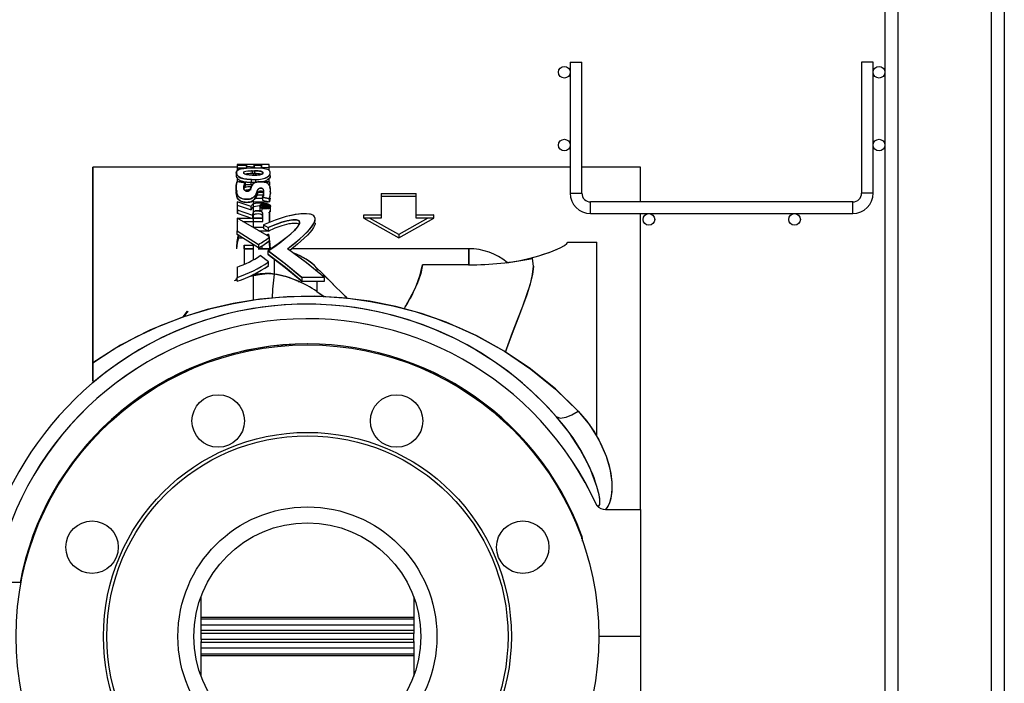
# Model space of a CAD drawing. Units: inches. Extents: x 512 to 13071, y 205 to 3988.
# Drawn here: x 12489 to 12827, y 1006 to 1234 of the extents above; entities that cross this region are included whole.
import ezdxf

# ---------------------------------------------------------------- set-up
doc = ezdxf.new("R2010")
doc.units = ezdxf.units.IN
doc.header["$MEASUREMENT"] = 0
for name, color, linetype in [('CABLE_TRAY', 2, 'Continuous'), ('EQUIPMENT', 6, 'Continuous'), ('PIPE_SUPPORT', 5, 'Continuous'), ('PIPING', 3, 'Continuous')]:
    doc.layers.add(name, color=color, linetype=linetype)

msp = doc.modelspace()

# ---------------------------------------------------------------- linework, layer by layer
at = {"layer": 'CABLE_TRAY', "linetype": 'Continuous', "lineweight": 25}
for p, q in [((12677.58, 1219.12), (12677.58, 1174.12)), ((12677.58, 1219.12), (12681.58, 1219.12)), ((12681.58, 1174.12), (12681.58, 1219.12)), ((12777.58, 1219.12), (12777.58, 1174.12)), ((12781.58, 1219.12), (12777.58, 1219.12)), ((12781.58, 1174.12), (12781.58, 1219.12)), ((12677.58, 1174.12), (12681.58, 1174.12)), ((12781.58, 1174.12), (12777.58, 1174.12)), ((12774.58, 1171.12), (12684.58, 1171.12)), ((12684.58, 1167.12), (12684.58, 1171.12)), ((12774.58, 1167.12), (12774.58, 1171.12)), ((12684.58, 1167.12), (12774.58, 1167.12))]:
    msp.add_line(p, q, dxfattribs=at)
for centre in [(12675.58, 1215.62), (12783.58, 1215.62), (12675.58, 1190.62), (12783.58, 1190.62), (12704.58, 1165.12), (12754.58, 1165.12)]:
    msp.add_circle(centre, 2, dxfattribs=at)
for centre, radius, start, end in [((12684.58, 1174.12), 7, 180, 270), ((12684.58, 1174.12), 3, 180, 270), ((12774.58, 1174.12), 3, 270, 0), ((12774.58, 1174.12), 7, 270, 0)]:
    msp.add_arc(centre, radius, start, end, dxfattribs=at)
at = {"layer": 'EQUIPMENT', "linetype": 'Continuous', "lineweight": 25}
for p, q in [((12563.32, 1183.06), (12513.74, 1183.06)), ((12513.74, 1183.06), (12513.74, 1115.98)), ((12513.74, 1115.98), (12513.74, 1183.06)), ((12563.32, 1184.01), (12563.32, 1183.77)), ((12574.32, 1184.01), (12563.32, 1184.01)), ((12563.32, 1184.01), (12563.32, 1183.77)), ((12563.32, 1183.77), (12563.32, 1182.77)), ((12563.32, 1183.77), (12566.52, 1183.77)), ((12563.32, 1182.77), (12563.32, 1181.98)), ((12563.32, 1182.77), (12563.32, 1181.98)), ((12563.32, 1182.77), (12566.52, 1182.77)), ((12563.45, 1182.77), (12563.45, 1182.77)), ((12566.52, 1183.77), (12566.52, 1183.26)), ((12566.52, 1183.26), (12566.52, 1183.77)), ((12569.14, 1183.09), (12566.52, 1183.26)), ((12566.52, 1183.26), (12566.52, 1182.71)), ((12568.16, 1182.77), (12569.54, 1182.77)), ((12569.14, 1183.77), (12571.69, 1183.77)), ((12569.14, 1183.09), (12569.14, 1183.77)), ((12569.14, 1183.77), (12569.14, 1183.09)), ((12569.14, 1182.77), (12569.14, 1183.09)), ((12569.63, 1182.77), (12571.69, 1182.77)), ((12571.69, 1183.1), (12571.69, 1183.77)), ((12571.69, 1183.77), (12571.69, 1183.1)), ((12571.69, 1182.66), (12571.69, 1183.1)), ((12571.69, 1183.1), (12574.32, 1182.92)), ((12574.32, 1182.92), (12574.32, 1184.01)), ((12574.32, 1182.92), (12574.32, 1184.01)), ((12677.58, 1183.06), (12574.32, 1183.06)), ((12574.32, 1181.91), (12574.32, 1182.92)), ((12701.74, 1183.06), (12681.58, 1183.06)), ((12701.74, 1171.12), (12701.74, 1183.06)), ((12701.74, 1171.12), (12701.74, 1183.06)), ((12563, 1181.12), (12563, 1180.1)), ((12563.2, 1180.77), (12563.12, 1180.61)), ((12568.38, 1181.76), (12568.16, 1181.76)), ((12568.38, 1181.84), (12568.38, 1180.83)), ((12568.38, 1181.84), (12569.26, 1181.84)), ((12569.26, 1180.83), (12568.38, 1180.83)), ((12568.38, 1180.3), (12569.26, 1180.3)), ((12568.8, 1180.83), (12568.8, 1180.42)), ((12569.26, 1181.84), (12569.26, 1180.83)), ((12569.54, 1181.76), (12569.26, 1181.76)), ((12569.26, 1180.88), (12569.95, 1180.88)), ((12569.54, 1181.76), (12570.21, 1181.75)), ((12563.31, 1178.18), (12563.31, 1178.18)), ((12563.31, 1178.18), (12566.02, 1177.71)), ((12563.32, 1178.93), (12563.32, 1178.2)), ((12563.8, 1178.1), (12565.28, 1178.1)), ((12565.23, 1177.85), (12565.46, 1177.91)), ((12566.02, 1176.67), (12565.71, 1176.12)), ((12565.74, 1176.16), (12566.02, 1176.67)), ((12566.02, 1177.71), (12566.02, 1176.67)), ((12567.94, 1178.07), (12567.94, 1177.04)), ((12568.57, 1177.04), (12567.94, 1177.04)), ((12568.18, 1177.75), (12568.18, 1178.78)), ((12568.18, 1178.78), (12569.54, 1178.78)), ((12569.54, 1177.75), (12568.18, 1177.75)), ((12568.8, 1177.75), (12568.8, 1177.46)), ((12569.54, 1178.78), (12569.54, 1177.75)), ((12571.38, 1178.1), (12571.38, 1178.1)), ((12571.38, 1178.07), (12571.39, 1178.07)), ((12572.16, 1178.07), (12574.34, 1178.07)), ((12572.26, 1178.1), (12574.32, 1178.1)), ((12574.32, 1178.1), (12574.32, 1179.28)), ((12574.34, 1178.07), (12574.34, 1177.04)), ((12562.94, 1175.48), (12562.94, 1175)), ((12563.22, 1174.48), (12563.14, 1174.82)), ((12563.26, 1174.45), (12563.15, 1174.84)), ((12572.24, 1173.44), (12570.04, 1173.44)), ((12570.54, 1174.51), (12572.14, 1174.51)), ((12570.56, 1174.51), (12572.14, 1174.51)), ((12574.33, 1172.18), (12572, 1172.75)), ((12572, 1172.75), (12572, 1171.68)), ((12572, 1172.75), (12574.33, 1172.18)), ((12572.38, 1173.58), (12572.37, 1173.08)), ((12572.38, 1173.58), (12572.38, 1174.64)), ((12574.62, 1174.85), (12574.67, 1174.33)), ((12574.65, 1174.55), (12574.63, 1174.85)), ((12574.69, 1173.68), (12574.7, 1174.02)), ((12612.74, 1174.07), (12612.74, 1173)), ((12612.74, 1174.07), (12624.74, 1174.07)), ((12612.74, 1173), (12612.74, 1165.55)), ((12612.74, 1173), (12612.74, 1165.55)), ((12624.74, 1173), (12612.74, 1173)), ((12624.74, 1173), (12624.74, 1174.07)), ((12624.74, 1165.55), (12624.74, 1173)), ((12624.74, 1165.55), (12624.74, 1173)), ((12568.1, 1169.51), (12563.33, 1171.14)), ((12563.33, 1171.14), (12563.33, 1170.05)), ((12563.33, 1170.05), (12568.1, 1168.41)), ((12563.33, 1170.05), (12563.38, 1167.17)), ((12563.38, 1168.28), (12563.35, 1170.05)), ((12568.1, 1168.41), (12568.1, 1169.51)), ((12568.8, 1171.65), (12568.8, 1162.48)), ((12568.8, 1171.2), (12573.91, 1171.2)), ((12572, 1172.28), (12569.44, 1172.28)), ((12571.04, 1169.67), (12571.04, 1167.73)), ((12571.88, 1170), (12573.89, 1170)), ((12571.88, 1170), (12571.88, 1169.84)), ((12572.71, 1169.84), (12571.88, 1169.84)), ((12571.88, 1169.84), (12571.88, 1169.48)), ((12571.88, 1169.48), (12572.71, 1169.71)), ((12572.71, 1169.71), (12571.88, 1169.48)), ((12571.88, 1169.11), (12571.88, 1169.48)), ((12571.89, 1169.3), (12571.88, 1169.48)), ((12571.89, 1169.3), (12572.75, 1169.55)), ((12572.05, 1169.34), (12571.89, 1169.3)), ((12571.89, 1169.11), (12571.89, 1169.3)), ((12572, 1171.68), (12574.33, 1171.1)), ((12572.71, 1169.84), (12572.71, 1169.71)), ((12572.75, 1168.95), (12572.75, 1169.55)), ((12572.75, 1169.52), (12572.75, 1168.95)), ((12573.04, 1169.84), (12573.59, 1169.84)), ((12573.04, 1169.69), (12573.04, 1169.84)), ((12573.04, 1169.62), (12573.04, 1169.69)), ((12573.05, 1169.63), (12573.05, 1169.63)), ((12573.58, 1169.6), (12573.58, 1169.6)), ((12573.59, 1169.84), (12573.59, 1169.67)), ((12573.59, 1169.67), (12573.59, 1169.6)), ((12573.89, 1169.66), (12573.89, 1170)), ((12573.89, 1169.13), (12573.89, 1169.67)), ((12574.33, 1171.1), (12574.33, 1172.18)), ((12574.33, 1171.2), (12574.34, 1171.2)), ((12574.34, 1171.2), (12574.34, 1172.21)), ((12574.69, 1167.73), (12574.69, 1169.67)), ((12568.7, 1166.5), (12563.38, 1168.28)), ((12563.38, 1167.17), (12563.38, 1168.28)), ((12568.7, 1165.38), (12563.38, 1167.17)), ((12568.7, 1165.69), (12568.7, 1166.5)), ((12568.72, 1167.11), (12568.72, 1165.99)), ((12571.89, 1168.2), (12571.89, 1168.97)), ((12572.09, 1165.78), (12572.09, 1166.9)), ((12573.99, 1168.69), (12573.89, 1168.79)), ((12574.26, 1169.15), (12574.3, 1168.79)), ((12574.37, 1166.96), (12574.29, 1167.6)), ((12574.37, 1168.07), (12574.37, 1166.96)), ((12574.37, 1166.96), (12574.37, 1164.07)), ((12574.37, 1164.17), (12574.37, 1166.96)), ((12606.74, 1165.55), (12606.74, 1166.68)), ((12606.74, 1166.68), (12612.74, 1166.68)), ((12624.74, 1166.68), (12630.74, 1166.68)), ((12630.74, 1166.68), (12630.59, 1166.6)), ((12630.74, 1165.55), (12630.74, 1166.68)), ((12574.43, 1159.1), (12563.32, 1165.5)), ((12563.32, 1165.5), (12563.32, 1161.17)), ((12563.32, 1165.5), (12563.32, 1161.17)), ((12563.32, 1164.37), (12563.5, 1164.27)), ((12563.37, 1165.53), (12568.23, 1165.54)), ((12565.23, 1164.41), (12572.09, 1164.41)), ((12568.7, 1165.69), (12568.7, 1165.38)), ((12568.7, 1165.54), (12572.09, 1165.54)), ((12572.09, 1165.54), (12568.7, 1165.54)), ((12572.09, 1164.41), (12572.09, 1165.78)), ((12572.09, 1165.54), (12572.09, 1165.78)), ((12572.32, 1163.21), (12572.32, 1162.06)), ((12572.32, 1163.21), (12573.92, 1162.3)), ((12589.82, 1164.96), (12589.99, 1164.65)), ((12612.74, 1165.55), (12606.74, 1165.55)), ((12606.74, 1165.55), (12618.74, 1158.79)), ((12618.74, 1159.97), (12608.74, 1165.55)), ((12628.73, 1165.55), (12618.74, 1159.97)), ((12618.74, 1158.79), (12630.74, 1165.55)), ((12630.74, 1165.55), (12624.74, 1165.55)), ((12563.32, 1161.17), (12570.59, 1156.57)), ((12563.32, 1160), (12563.32, 1161.17)), ((12570.59, 1155.36), (12563.32, 1160)), ((12563.7, 1159.76), (12563.7, 1158.81)), ((12572.32, 1162.36), (12568.8, 1162.36)), ((12570.78, 1161.21), (12573.81, 1161.21)), ((12573.92, 1161.14), (12572.32, 1162.06)), ((12574.07, 1160.04), (12573.31, 1159.74)), ((12573.92, 1162.3), (12573.92, 1161.14)), ((12573.92, 1161.21), (12574.37, 1161.21)), ((12574.07, 1159.31), (12574.07, 1160.04)), ((12574.07, 1160.04), (12574.21, 1159.23)), ((12574.07, 1160.04), (12574.2, 1159.24)), ((12574.43, 1157.92), (12574.43, 1159.1)), ((12618.74, 1159.97), (12618.74, 1158.79)), ((12563.7, 1158.81), (12565.19, 1158.81)), ((12565.74, 1156.24), (12565.62, 1155.2)), ((12565.74, 1156.24), (12565.67, 1155.3)), ((12565.74, 1156.24), (12568.8, 1156.24)), ((12565.74, 1155.06), (12565.74, 1156.24)), ((12568.8, 1156.54), (12568.8, 1151.37)), ((12570.59, 1156.57), (12570.59, 1155.36)), ((12571.9, 1155.34), (12571.82, 1156.07)), ((12676.74, 1157.33), (12686.74, 1157.33)), ((12686.74, 1090.63), (12686.74, 1157.33)), ((12565.79, 1149.74), (12565.79, 1155.06)), ((12565.79, 1155.06), (12568.8, 1155.06)), ((12568.8, 1155.06), (12565.79, 1155.06)), ((12570.47, 1155.06), (12574.09, 1155.06)), ((12574.09, 1155.06), (12570.54, 1155.06)), ((12571.16, 1152.68), (12571.16, 1152.69)), ((12574.04, 1150.52), (12571.16, 1152.69)), ((12573.88, 1153.06), (12573.88, 1154.29)), ((12574.09, 1155.06), (12574.94, 1155.03)), ((12574.98, 1155.06), (12574.09, 1155.06)), ((12642.74, 1155.06), (12582.07, 1155.06)), ((12642.74, 1149.57), (12642.74, 1155.06)), ((12574.04, 1149.26), (12574.04, 1150.52)), ((12576.07, 1146.37), (12576.07, 1151.42)), ((12642.74, 1149.57), (12626.87, 1149.57)), ((12664.94, 1149.14), (12664.68, 1151.71)), ((12563.32, 1148.78), (12563.32, 1145.23)), ((12563.32, 1148.78), (12563.32, 1145.23)), ((12567.26, 1145.49), (12568.45, 1145.82)), ((12568.8, 1145.86), (12568.45, 1145.82)), ((12568.8, 1146.33), (12568.8, 1137.47)), ((12568.95, 1145.94), (12572.89, 1146.62)), ((12571.39, 1146.28), (12568.95, 1145.94)), ((12569.15, 1145.97), (12573.73, 1146.6)), ((12572.89, 1146.62), (12569.21, 1146)), ((12571.38, 1146.31), (12569.73, 1146.07)), ((12573.5, 1146.61), (12572.89, 1146.62)), ((12573.73, 1146.6), (12573.2, 1146.53)), ((12573.5, 1146.61), (12573.73, 1146.6)), ((12573.73, 1146.6), (12573.5, 1146.61)), ((12574.66, 1146.54), (12573.73, 1146.6)), ((12574.89, 1146.52), (12574.2, 1146.44)), ((12574.2, 1146.45), (12574.89, 1146.52)), ((12574.66, 1146.54), (12574.89, 1146.52)), ((12574.89, 1146.52), (12574.66, 1146.54)), ((12575.99, 1146.38), (12574.89, 1146.52)), ((12576.07, 1146.37), (12575.99, 1146.38)), ((12590.67, 1148.44), (12590.67, 1147.33)), ((12562.34, 1144.15), (12563.32, 1144.51)), ((12562.34, 1144.15), (12563.32, 1144.42)), ((12562.88, 1144.65), (12563.32, 1144.81)), ((12563.11, 1144.35), (12563.32, 1144.41)), ((12563.32, 1143.92), (12563.32, 1145.23)), ((12585.36, 1143.53), (12584.19, 1143.76)), ((12593.25, 1145.24), (12585.51, 1145.24)), ((12585.51, 1145.24), (12585.51, 1143.92)), ((12585.51, 1143.92), (12593.25, 1143.92)), ((12590.67, 1143.92), (12590.67, 1140.37)), ((12593.25, 1143.92), (12593.25, 1145.24)), ((12590.67, 1140.37), (12593.17, 1138.6)), ((12590.67, 1140.37), (12593.1, 1138.65)), ((12544.7, 1131.65), (12546.28, 1133.6)), ((12546.05, 1133.18), (12544.88, 1131.66)), ((12608.59, 1134.06), (12608.65, 1134.06)), ((12620.96, 1135.11), (12620.58, 1134.47)), ((12513.74, 1109.66), (12513.74, 1115.98)), ((12664.94, 1113.1), (12664.94, 1113.1)), ((12676.74, 1102.84), (12676.74, 1102.84)), ((12664.94, 1085.53), (12664.94, 1085.69)), ((12686.71, 1066.96), (12687.42, 1066.3)), ((12686.74, 1066.94), (12686.74, 1067.13)), ((12686.74, 1067.04), (12686.74, 1066.94)), ((12689.75, 1065.6), (12701.74, 1065.6)), ((12701.74, 1065.6), (12701.74, 1022.06)), ((12681.2, 1056.68), (12681.51, 1056.8)), ((12681.72, 1055.7), (12681.39, 1055.7)), ((12681.51, 1056.8), (12681.72, 1055.7)), ((12681.72, 1055.7), (12681.73, 1054.78)), ((12701.74, 1022.06), (12687.39, 1022.06)), ((12701.74, 1022.06), (12701.74, 978.51))]:
    msp.add_line(p, q, dxfattribs=at)
at = {"layer": 'EQUIPMENT', "linetype": 'Continuous', "lineweight": 25, "flags": 128}
for points in [[(12568.18, 1178.78), (12566.59, 1178.89), (12565.91, 1178.99), (12565.27, 1179.13), (12564.96, 1179.22), (12564.64, 1179.33), (12564.33, 1179.46), (12564.04, 1179.61), (12563.7, 1179.83), (12563.29, 1180.25), (12563.06, 1180.69), (12563, 1181.1), (12563.05, 1181.47), (12563.51, 1182.07), (12564.01, 1182.31), (12564.7, 1182.5), (12565.53, 1182.63), (12566, 1182.68), (12566.49, 1182.71), (12568.16, 1182.77)], [(12568.16, 1182.77), (12567.31, 1182.75), (12566.49, 1182.71), (12566.06, 1182.68), (12565.66, 1182.64), (12564.7, 1182.5), (12563.99, 1182.31), (12563.51, 1182.07), (12563.21, 1181.8), (12563.04, 1181.47), (12563.01, 1180.96), (12563.2, 1180.38), (12563.7, 1179.83), (12564.37, 1179.44), (12564.79, 1179.27), (12565.27, 1179.13), (12566.59, 1178.89), (12568.18, 1178.78)], [(12569.54, 1178.78), (12570.77, 1178.87), (12571.33, 1178.94), (12571.85, 1179.03), (12572.89, 1179.32), (12573.18, 1179.44), (12573.45, 1179.56), (12573.69, 1179.7), (12574.09, 1180), (12574.38, 1180.32), (12574.57, 1180.67), (12574.65, 1181.04), (12574.62, 1181.39), (12574.47, 1181.72), (12574.18, 1182.01), (12573.99, 1182.12), (12573.77, 1182.23), (12573.52, 1182.33), (12573.23, 1182.41), (12572.71, 1182.53), (12572.1, 1182.62), (12571.66, 1182.67), (12571.18, 1182.71), (12569.54, 1182.77)], [(12569.54, 1178.78), (12570.75, 1178.86), (12571.85, 1179.03), (12572.34, 1179.15), (12572.83, 1179.3), (12573.25, 1179.47), (12573.69, 1179.7), (12574.31, 1180.23), (12574.56, 1180.66), (12574.65, 1181.04), (12574.62, 1181.39), (12574.48, 1181.71), (12574.18, 1182.01), (12574, 1182.12), (12573.78, 1182.23), (12573.53, 1182.32), (12573.23, 1182.41), (12572.89, 1182.49), (12572.51, 1182.56), (12572.1, 1182.62), (12570.9, 1182.72), (12569.54, 1182.77)], [(12563, 1180.1), (12563, 1180.08), (12563.06, 1179.66), (12563.29, 1179.23), (12563.7, 1178.81), (12563.93, 1178.65), (12564.15, 1178.52), (12564.33, 1178.43), (12564.8, 1178.24), (12565.27, 1178.1), (12566.59, 1177.86), (12568.18, 1177.75)], [(12568.18, 1177.75), (12566.59, 1177.86), (12565.89, 1177.96), (12565.27, 1178.1), (12564.37, 1178.41), (12564, 1178.6), (12563.7, 1178.81), (12563.2, 1179.36), (12563.01, 1179.94), (12563.01, 1179.97)], [(12563.12, 1180.61), (12563.21, 1180.78), (12563.27, 1180.83)], [(12568.38, 1180.3), (12567.43, 1180.34), (12566.66, 1180.42), (12566.27, 1180.5), (12565.93, 1180.62), (12565.63, 1180.83), (12565.52, 1181.24), (12565.8, 1181.52), (12566.28, 1181.67), (12566.95, 1181.77), (12567.62, 1181.82), (12568.38, 1181.84)], [(12568.38, 1180.3), (12567.49, 1180.33), (12566.66, 1180.42), (12566.25, 1180.51), (12565.93, 1180.62), (12565.63, 1180.83), (12565.54, 1181.26), (12565.8, 1181.52), (12566.27, 1181.67), (12566.95, 1181.77), (12567.65, 1181.82), (12568.38, 1181.84)], [(12569.26, 1180.3), (12570.07, 1180.33), (12570.76, 1180.4), (12571.09, 1180.46), (12571.39, 1180.53), (12571.61, 1180.6), (12571.81, 1180.69), (12571.91, 1180.75), (12572.13, 1181.06), (12572.1, 1181.28), (12571.88, 1181.5), (12571.69, 1181.58), (12571.48, 1181.65), (12571.04, 1181.73), (12570.52, 1181.79), (12569.26, 1181.84)], [(12569.26, 1181.84), (12570.52, 1181.79), (12571.05, 1181.73), (12571.48, 1181.65), (12571.89, 1181.49), (12572.1, 1181.28), (12572.1, 1181.27)], [(12572.11, 1181.15), (12572.12, 1181.02), (12571.81, 1180.69), (12571.38, 1180.52), (12570.76, 1180.4), (12570.08, 1180.33), (12569.26, 1180.3)], [(12569.54, 1181.76), (12570.9, 1181.71), (12571.03, 1181.71)], [(12574.64, 1180.18), (12574.65, 1180.02), (12574.57, 1179.65), (12574.38, 1179.3), (12574.09, 1178.97), (12573.69, 1178.67), (12572.89, 1178.29), (12572.4, 1178.13), (12571.85, 1178), (12571.84, 1178)], [(12574.63, 1180.1), (12574.65, 1180.02), (12574.56, 1179.64), (12574.33, 1179.22), (12573.69, 1178.67), (12572.84, 1178.27), (12571.97, 1178.03)], [(12563.31, 1178.18), (12563.24, 1177.96), (12563.17, 1177.74), (12563.1, 1177.49), (12563.05, 1177.28), (12563.02, 1177.07), (12562.99, 1176.83), (12562.96, 1176.57), (12562.95, 1176.22), (12562.93, 1175.61), (12562.98, 1174.85), (12563.16, 1174.02), (12563.61, 1173.15), (12564.07, 1172.7), (12564.35, 1172.52), (12564.66, 1172.37), (12565.21, 1172.19), (12565.85, 1172.09), (12566.44, 1172.05), (12566.95, 1172.06), (12567.49, 1172.12), (12567.97, 1172.24), (12568.36, 1172.39), (12568.71, 1172.58), (12569.05, 1172.85), (12569.33, 1173.16), (12569.56, 1173.49), (12569.79, 1173.92), (12570.02, 1174.44), (12570.17, 1174.84), (12570.3, 1175.17), (12570.43, 1175.42), (12570.6, 1175.62), (12570.7, 1175.7), (12570.82, 1175.75), (12570.91, 1175.79), (12571.02, 1175.81), (12571.15, 1175.83), (12571.3, 1175.84), (12571.45, 1175.84), (12571.58, 1175.83), (12571.68, 1175.82), (12571.78, 1175.79), (12571.96, 1175.72), (12572.1, 1175.61), (12572.21, 1175.47), (12572.35, 1175.01), (12572.38, 1174.35), (12572.3, 1173.67), (12572.15, 1173.1), (12572, 1172.75)], [(12572, 1172.75), (12572.21, 1173.29), (12572.32, 1173.77), (12572.38, 1174.34), (12572.36, 1175), (12572.21, 1175.47), (12571.98, 1175.71), (12571.79, 1175.79), (12571.68, 1175.82), (12571.58, 1175.83), (12571.45, 1175.84), (12571.3, 1175.84), (12571.16, 1175.83), (12571.02, 1175.81), (12570.82, 1175.75), (12570.6, 1175.62), (12570.44, 1175.44), (12570.3, 1175.17), (12570.21, 1174.94), (12570.12, 1174.7), (12570.02, 1174.44), (12569.9, 1174.16), (12569.76, 1173.85), (12569.56, 1173.49), (12569.32, 1173.15), (12569.24, 1173.05), (12569.22, 1173.03), (12568.98, 1172.79), (12568.71, 1172.58), (12568.34, 1172.38), (12567.97, 1172.24), (12567.48, 1172.12), (12566.95, 1172.06), (12566.44, 1172.05), (12566.14, 1172.06), (12565.85, 1172.09), (12565.17, 1172.2), (12564.91, 1172.28), (12564.66, 1172.37), (12564.34, 1172.53), (12564.02, 1172.74), (12563.82, 1172.91), (12563.61, 1173.15), (12563.28, 1173.72), (12563.08, 1174.31), (12562.98, 1174.84), (12562.95, 1175.32), (12562.94, 1175.78), (12562.95, 1176.22), (12562.98, 1176.81), (12563.06, 1177.29), (12563.14, 1177.65), (12563.22, 1177.91), (12563.31, 1178.18)], [(12574.28, 1176.91), (12574.03, 1177.24), (12573.69, 1177.53), (12573.28, 1177.75), (12573.13, 1177.81), (12572.97, 1177.87), (12572.8, 1177.91), (12572.27, 1178.01), (12571.66, 1178.05), (12571.29, 1178.06), (12570.76, 1178.03), (12570.41, 1178), (12570.09, 1177.94), (12569.74, 1177.85), (12569.42, 1177.74), (12568.98, 1177.48), (12568.68, 1177.2), (12568.26, 1176.53), (12567.93, 1175.78), (12567.68, 1175.23), (12567.53, 1175.05), (12567.32, 1174.91), (12567.18, 1174.86), (12567.01, 1174.83), (12566.86, 1174.82), (12566.74, 1174.81), (12566.62, 1174.82), (12566.43, 1174.83), (12566.27, 1174.87), (12566.12, 1174.92), (12565.99, 1174.99), (12565.72, 1175.27), (12565.61, 1175.56), (12565.56, 1175.82), (12565.54, 1176.13), (12565.57, 1176.63)], [(12566.02, 1177.71), (12565.78, 1177.33), (12565.62, 1176.88), (12565.55, 1176.51), (12565.54, 1176.13), (12565.56, 1175.87), (12565.61, 1175.56), (12565.67, 1175.37), (12565.81, 1175.16), (12565.99, 1174.99), (12566.14, 1174.91), (12566.29, 1174.86), (12566.45, 1174.83), (12566.62, 1174.82), (12566.82, 1174.81), (12566.92, 1174.82), (12567.01, 1174.83), (12567.17, 1174.86), (12567.32, 1174.91), (12567.42, 1174.97), (12567.52, 1175.04), (12567.6, 1175.13), (12567.68, 1175.23), (12567.87, 1175.63), (12568.03, 1176.04), (12568.26, 1176.53), (12568.46, 1176.89), (12568.68, 1177.2), (12569.02, 1177.51), (12569.42, 1177.74), (12569.75, 1177.85), (12570.09, 1177.94), (12570.41, 1178), (12570.76, 1178.03), (12571.21, 1178.05), (12571.66, 1178.05), (12572.31, 1178), (12572.56, 1177.96), (12572.8, 1177.91), (12573.27, 1177.76), (12573.49, 1177.65), (12573.69, 1177.53), (12574.22, 1177.01), (12574.52, 1176.37), (12574.66, 1175.75), (12574.65, 1174.06), (12574.33, 1172.18)], [(12572.08, 1174.57), (12572.01, 1174.63), (12571.9, 1174.69), (12571.77, 1174.74), (12571.64, 1174.77), (12571.49, 1174.79), (12571.29, 1174.79), (12571.04, 1174.76), (12570.91, 1174.73), (12570.8, 1174.69), (12570.61, 1174.58), (12570.37, 1174.26), (12570.16, 1173.73), (12569.88, 1173.02), (12569.43, 1172.23), (12568.69, 1171.49), (12568.42, 1171.33), (12568.11, 1171.2), (12567.62, 1171.06), (12567.07, 1170.99), (12566.75, 1170.97), (12566.41, 1170.97), (12566, 1170.99), (12565.62, 1171.03), (12565.19, 1171.12), (12564.82, 1171.23), (12564.33, 1171.45), (12563.71, 1171.96), (12563.34, 1172.51), (12563.13, 1173.06), (12563.01, 1173.6), (12562.94, 1174.38), (12562.94, 1174.51)], [(12562.94, 1174.51), (12562.94, 1174.38), (12563.01, 1173.6), (12563.05, 1173.36), (12563.12, 1173.1), (12563.21, 1172.81), (12563.34, 1172.51), (12563.57, 1172.13), (12563.66, 1172.02), (12563.94, 1171.73), (12564.33, 1171.45), (12564.57, 1171.33), (12564.82, 1171.23), (12565.62, 1171.03), (12566.41, 1170.97), (12567.07, 1170.99), (12567.38, 1171.02), (12567.67, 1171.08), (12567.89, 1171.13), (12568.11, 1171.2), (12568.4, 1171.33), (12568.69, 1171.49), (12569.28, 1172.02), (12569.74, 1172.75), (12569.99, 1173.3), (12570.19, 1173.81), (12570.37, 1174.26), (12570.49, 1174.45), (12570.62, 1174.58), (12570.81, 1174.7), (12570.92, 1174.73), (12571.04, 1174.76), (12571.26, 1174.79), (12571.38, 1174.79), (12571.49, 1174.79), (12571.63, 1174.77), (12571.77, 1174.74), (12571.9, 1174.7), (12572.14, 1174.51), (12572.19, 1174.45)], [(12562.99, 1175.79), (12563, 1175.86), (12563.01, 1175.95)], [(12563.2, 1175.03), (12563.08, 1174.61), (12563.12, 1174.36)], [(12563.2, 1175.03), (12563.09, 1174.61), (12563.12, 1174.37)], [(12574.7, 1174.07), (12574.7, 1174.03), (12574.7, 1173.95)], [(12568.1, 1169.51), (12568.36, 1170.07), (12568.68, 1170.35), (12569.07, 1170.54), (12569.6, 1170.7), (12570.24, 1170.8), (12571.47, 1170.85), (12572.07, 1170.8), (12572.61, 1170.7), (12573.06, 1170.56), (12573.45, 1170.36)], [(12568.1, 1169.51), (12568.36, 1170.07), (12568.66, 1170.33), (12569.07, 1170.54), (12569.59, 1170.7), (12570.24, 1170.8), (12571.47, 1170.85), (12572.08, 1170.8), (12572.61, 1170.7), (12573.07, 1170.55), (12573.45, 1170.36), (12573.5, 1170.32)], [(12570.92, 1169.74), (12570.23, 1169.71), (12569.6, 1169.61), (12569.06, 1169.45), (12568.68, 1169.25), (12568.36, 1168.98), (12568.1, 1168.41)], [(12571.04, 1169.74), (12570.23, 1169.71), (12569.58, 1169.6), (12569.06, 1169.45), (12568.66, 1169.24), (12568.36, 1168.98), (12568.1, 1168.41)], [(12572.87, 1170.49), (12572.5, 1170.47), (12572.14, 1170.42), (12571.82, 1170.34), (12571.55, 1170.24), (12571.17, 1169.97), (12571.04, 1169.67), (12571.17, 1169.37), (12571.55, 1169.1), (12571.82, 1168.99), (12572.14, 1168.9), (12572.5, 1168.85), (12572.87, 1168.83), (12573.24, 1168.85), (12573.59, 1168.9), (12573.92, 1168.99), (12574.18, 1169.1), (12574.56, 1169.37), (12574.69, 1169.67), (12574.57, 1169.97), (12574.19, 1170.24), (12573.92, 1170.34), (12573.59, 1170.42), (12573.24, 1170.47), (12572.87, 1170.49)], [(12572.87, 1170.49), (12573.24, 1170.47), (12573.59, 1170.42), (12573.91, 1170.34), (12574.19, 1170.24), (12574.57, 1169.98), (12574.69, 1169.67), (12574.56, 1169.37), (12574.18, 1169.1), (12573.9, 1168.98), (12573.59, 1168.9), (12573.24, 1168.85), (12572.87, 1168.83), (12572.5, 1168.85), (12572.14, 1168.9), (12571.83, 1168.98), (12571.55, 1169.1), (12571.17, 1169.37), (12571.04, 1169.67), (12571.17, 1169.97), (12571.55, 1170.24), (12571.83, 1170.34), (12572.14, 1170.42), (12572.5, 1170.47), (12572.87, 1170.49)], [(12572.87, 1170.38), (12573.19, 1170.36), (12573.5, 1170.32), (12573.77, 1170.25), (12574.01, 1170.16), (12574.34, 1169.94), (12574.45, 1169.67), (12574.34, 1169.41), (12574.01, 1169.17), (12573.77, 1169.08), (12573.5, 1169.01), (12573.19, 1168.96), (12572.87, 1168.95), (12572.55, 1168.96), (12572.24, 1169.01), (12571.96, 1169.08), (12571.73, 1169.17), (12571.4, 1169.41), (12571.28, 1169.67), (12571.4, 1169.94), (12571.73, 1170.16), (12571.96, 1170.25), (12572.24, 1170.32), (12572.55, 1170.36), (12572.87, 1170.38)], [(12573.89, 1169.66), (12573.87, 1169.54), (12573.82, 1169.46), (12573.76, 1169.42), (12573.64, 1169.37), (12573.5, 1169.34), (12573.25, 1169.33), (12573.12, 1169.34), (12573.01, 1169.36), (12572.92, 1169.39), (12572.84, 1169.44), (12572.75, 1169.55)], [(12572.75, 1169.55), (12572.84, 1169.44), (12572.92, 1169.39), (12573.01, 1169.36), (12573.12, 1169.34), (12573.25, 1169.33), (12573.5, 1169.34), (12573.65, 1169.37), (12573.76, 1169.42), (12573.86, 1169.52), (12573.89, 1169.66)], [(12573.04, 1169.69), (12573.05, 1169.61), (12573.06, 1169.58), (12573.07, 1169.57), (12573.11, 1169.53), (12573.14, 1169.52), (12573.18, 1169.5), (12573.27, 1169.49), (12573.39, 1169.49), (12573.44, 1169.5), (12573.48, 1169.51), (12573.53, 1169.54), (12573.56, 1169.58), (12573.58, 1169.61), (12573.59, 1169.67)], [(12573.59, 1169.67), (12573.56, 1169.57), (12573.53, 1169.54), (12573.48, 1169.51), (12573.44, 1169.5), (12573.39, 1169.49), (12573.27, 1169.49), (12573.18, 1169.5), (12573.14, 1169.52), (12573.11, 1169.53), (12573.07, 1169.57), (12573.04, 1169.69)], [(12574.57, 1172.37), (12574.5, 1171.86), (12574.33, 1171.1)], [(12574.33, 1171.1), (12574.55, 1172.16), (12574.56, 1172.24)], [(12568.7, 1166.5), (12568.7, 1166.54), (12568.71, 1166.99), (12568.76, 1167.3), (12568.93, 1167.69), (12569.16, 1167.88), (12569.32, 1167.96), (12569.51, 1168.02), (12569.94, 1168.08), (12570.46, 1168.1), (12570.91, 1168.08), (12571.04, 1168.06)], [(12572.09, 1165.78), (12571.97, 1166.37), (12571.81, 1166.6), (12571.47, 1166.84), (12571.28, 1166.9), (12571.08, 1166.95), (12570.57, 1166.99), (12569.91, 1166.97), (12569.62, 1166.93), (12569.39, 1166.87), (12569.18, 1166.78), (12569.01, 1166.66), (12568.91, 1166.55), (12568.8, 1166.34), (12568.71, 1165.83), (12568.7, 1165.78), (12568.7, 1165.69), (12568.7, 1165.38)], [(12571.04, 1168.06), (12570.91, 1168.08), (12570.46, 1168.1), (12569.97, 1168.08), (12569.51, 1168.02), (12569.32, 1167.96), (12569.16, 1167.88), (12568.93, 1167.69), (12568.72, 1167.12), (12568.72, 1167.07)], [(12580.53, 1155.05), (12583.51, 1157.37), (12586.1, 1159.63), (12587.23, 1160.74), (12588.19, 1161.77), (12589.1, 1162.92), (12589.72, 1163.95), (12589.95, 1164.51), (12590.07, 1165.02), (12590.05, 1165.58), (12589.85, 1166.06), (12589.61, 1166.32), (12589.29, 1166.55), (12588.78, 1166.78), (12588.49, 1166.87), (12588.16, 1166.94), (12587.13, 1167.06), (12586.53, 1167.08), (12585.89, 1167.06), (12585.14, 1167.01), (12584.35, 1166.93), (12583.52, 1166.81), (12581.88, 1166.5), (12580.12, 1166.08), (12576.29, 1164.86), (12572.32, 1163.21)], [(12580.53, 1155.05), (12581.98, 1156.15), (12583.4, 1157.28), (12584.78, 1158.44), (12586.1, 1159.63), (12587.51, 1161.03), (12588.82, 1162.55), (12589.72, 1163.95), (12589.88, 1164.3), (12590, 1164.66), (12590.07, 1165.02), (12590.07, 1165.45), (12589.99, 1165.79), (12589.85, 1166.06), (12589.6, 1166.33), (12589.29, 1166.55), (12588.77, 1166.78), (12588.16, 1166.94), (12586.99, 1167.07), (12585.89, 1167.06), (12583.22, 1166.76), (12582.23, 1166.58), (12581.19, 1166.35), (12580.12, 1166.08), (12576.28, 1164.86), (12572.32, 1163.21)], [(12573.99, 1168.69), (12573.92, 1168.83), (12573.89, 1168.85)], [(12701.74, 1065.6), (12701.74, 1072.86), (12701.74, 1080), (12701.74, 1087.02), (12701.74, 1093.89), (12701.74, 1100.61), (12701.74, 1107.14), (12701.74, 1113.49), (12701.74, 1119.64), (12701.74, 1125.57), (12701.74, 1131.27), (12701.74, 1136.72), (12701.74, 1141.92), (12701.74, 1146.86), (12701.74, 1151.51), (12701.74, 1155.88), (12701.74, 1159.95), (12701.74, 1163.72), (12701.74, 1167.12)], [(12701.74, 1065.6), (12701.74, 1077.44), (12701.74, 1088.95), (12701.74, 1100.4), (12701.74, 1111.54), (12701.74, 1122.23), (12701.74, 1132.35), (12701.74, 1141.77), (12701.74, 1150.37), (12701.74, 1158.08), (12701.74, 1164.8), (12701.74, 1167.12)], [(12573.88, 1154.29), (12575.82, 1155.61), (12577.93, 1157.14), (12580.02, 1158.76), (12581.67, 1160.16), (12582.91, 1161.34), (12583.42, 1161.88), (12583.84, 1162.37), (12584.17, 1162.82), (12584.44, 1163.27), (12584.64, 1163.73), (12584.69, 1164), (12584.68, 1164.27), (12584.62, 1164.45), (12584.51, 1164.6), (12584.28, 1164.78), (12584, 1164.9), (12583.64, 1164.99), (12583.21, 1165.03), (12582.81, 1165.03), (12582.38, 1165), (12580.48, 1164.68), (12578.65, 1164.18), (12576.27, 1163.32), (12573.92, 1162.3)], [(12573.92, 1162.3), (12575.49, 1163), (12577.08, 1163.64), (12578.65, 1164.18), (12579.5, 1164.43), (12580.29, 1164.64), (12581.04, 1164.8), (12581.52, 1164.89), (12581.96, 1164.96), (12582.38, 1165), (12583.3, 1165.02), (12583.68, 1164.98), (12584, 1164.9), (12584.3, 1164.77), (12584.51, 1164.6), (12584.62, 1164.45), (12584.68, 1164.27), (12584.69, 1164.02), (12584.64, 1163.73), (12583.92, 1162.48), (12582.91, 1161.34), (12580.53, 1159.17), (12577.41, 1156.75), (12573.88, 1154.29)], [(12573.92, 1161.14), (12576.3, 1162.19), (12578.71, 1163.05), (12579.57, 1163.31), (12580.38, 1163.52), (12581.13, 1163.69), (12581.63, 1163.77), (12582.09, 1163.84), (12582.51, 1163.88), (12583.36, 1163.88), (12583.78, 1163.83), (12584.13, 1163.72), (12584.38, 1163.58), (12584.48, 1163.49), (12584.49, 1163.48)], [(12590.07, 1163.97), (12590.07, 1163.93), (12590.01, 1163.58), (12589.9, 1163.22), (12589.48, 1162.35), (12588.87, 1161.46), (12588.24, 1160.67), (12587.37, 1159.71), (12584.04, 1156.61), (12581.33, 1154.47)], [(12574.39, 1157.94), (12574.53, 1156.32), (12574.56, 1155.06)], [(12574.39, 1157.94), (12574.43, 1157.65), (12574.45, 1157.39)], [(12658.28, 1150.66), (12659.79, 1150.94), (12661.79, 1151.36), (12663.38, 1151.72), (12665.06, 1152.15), (12666.82, 1152.64), (12668.48, 1153.15), (12670.4, 1153.8), (12671.79, 1154.32), (12673.13, 1154.88), (12674.14, 1155.34), (12675.61, 1156.15), (12676.46, 1156.81), (12676.74, 1157.33)], [(12664.31, 1151.97), (12666.82, 1152.64), (12670.96, 1154), (12674.14, 1155.34), (12675.59, 1156.14), (12676.45, 1156.81), (12676.74, 1157.33)], [(12573.88, 1154.29), (12579.86, 1149.85), (12585.51, 1145.24)], [(12585.51, 1145.24), (12579.8, 1149.9), (12573.88, 1154.29)], [(12585.51, 1143.92), (12579.86, 1148.58), (12573.88, 1153.06)], [(12573.88, 1153.06), (12579.8, 1148.63), (12585.51, 1143.92)], [(12593.25, 1145.24), (12587.02, 1150.3), (12580.53, 1155.05)], [(12593.25, 1145.24), (12587.08, 1150.25), (12580.53, 1155.05)], [(12642.74, 1155.06), (12642.74, 1154.69), (12642.74, 1153.58), (12642.74, 1151.66), (12642.74, 1150.84), (12642.74, 1149.92), (12642.74, 1149.57)], [(12626.87, 1149.57), (12626.27, 1146.57), (12625.03, 1143.07), (12623.28, 1139.32), (12620.96, 1135.11)], [(12664.94, 1149.14), (12664.67, 1146.27), (12663.9, 1142.97), (12662.73, 1139.29), (12661.27, 1135.29), (12659.61, 1130.98), (12657.7, 1126.01), (12655.74, 1120.73), (12655.37, 1119.67)], [(12655.38, 1119.66), (12655.72, 1120.66), (12657.84, 1126.38), (12659.61, 1130.98), (12661.31, 1135.39), (12662.76, 1139.37), (12663.91, 1142.99), (12664.66, 1146.25), (12664.94, 1149.14)], [(12655.82, 1150.26), (12655.85, 1150.26), (12657.8, 1150.58), (12657.81, 1150.58)], [(12655.82, 1150.26), (12655.85, 1150.26), (12657.31, 1150.52)], [(12572.89, 1146.62), (12569.43, 1146.39), (12568.88, 1146.28)], [(12568.88, 1146.28), (12569.43, 1146.39), (12572.89, 1146.62)], [(12574.89, 1146.52), (12575.45, 1146.46), (12575.99, 1146.38)], [(12575.99, 1146.38), (12576.03, 1146.37), (12576.07, 1146.37)], [(12585.98, 1143.13), (12581.08, 1145.15), (12576.07, 1146.37)], [(12590.67, 1148.44), (12592.13, 1146.98), (12593.77, 1145.34), (12595.45, 1143.67), (12597.32, 1141.79), (12598.73, 1140.38), (12600.3, 1138.81), (12601.07, 1138.04)], [(12601.09, 1138.03), (12600.3, 1138.81), (12598.73, 1140.38), (12597.32, 1141.79), (12594.87, 1144.25), (12592.66, 1146.45), (12590.67, 1148.44)], [(12513.74, 1115.98), (12521.11, 1120.73), (12528.87, 1124.98), (12536.98, 1128.72), (12545.44, 1131.92), (12554.21, 1134.55), (12561.99, 1136.33), (12569.76, 1137.62), (12577.54, 1138.44), (12585.43, 1138.79), (12593.41, 1138.67), (12601.4, 1138.06), (12609.07, 1137.01), (12616.73, 1135.49), (12624.38, 1133.49), (12631.58, 1131.14), (12638.59, 1128.39), (12645.38, 1125.25), (12655.02, 1119.91), (12664.08, 1113.8), (12672.52, 1106.94), (12680.31, 1099.36)], [(12680.31, 1099.36), (12672.49, 1106.97), (12664.01, 1113.84), (12654.92, 1119.97), (12645.24, 1125.32), (12634.97, 1129.86), (12626.51, 1132.84), (12617.73, 1135.26), (12608.66, 1137.07), (12599.36, 1138.26), (12589.93, 1138.78), (12580.46, 1138.62), (12571.08, 1137.79), (12561.88, 1136.31), (12552.94, 1134.21), (12544.3, 1131.53), (12533.5, 1127.2), (12523.3, 1122.01), (12513.74, 1115.98)], [(12544.9, 1131.67), (12546.01, 1133.14), (12546.05, 1133.18)], [(12546.44, 1133.52), (12545.7, 1132.8), (12544.91, 1131.72)], [(12513.74, 1115.98), (12513.74, 1114.6), (12513.74, 1113.32), (12513.74, 1112.17), (12513.74, 1111.17), (12513.74, 1110.53), (12513.74, 1110.03), (12513.74, 1109.66), (12513.74, 1109.66)], [(12672.82, 1097.54), (12674.13, 1096.96), (12676.19, 1097.26), (12678.17, 1098.08), (12680.31, 1099.36)], [(12672.82, 1097.54), (12674.13, 1096.96), (12676.19, 1097.26), (12678.17, 1098.08), (12680.31, 1099.36)], [(12680.31, 1099.36), (12684.22, 1094.63), (12687.43, 1089.49), (12689.9, 1083.93), (12690.82, 1080.99), (12691.49, 1077.97), (12691.86, 1074.96), (12691.92, 1073.38), (12691.88, 1071.79), (12691.7, 1070.25), (12691.55, 1069.4), (12691.34, 1068.6), (12691.1, 1067.87), (12690.5, 1066.6), (12689.75, 1065.6)], [(12680.31, 1099.36), (12683.29, 1095.87), (12685.9, 1092.13), (12688.12, 1088.14), (12689.9, 1083.93), (12691.18, 1079.53), (12691.86, 1074.96), (12691.91, 1072.61), (12691.7, 1070.25), (12691.1, 1067.87), (12690.56, 1066.7), (12689.75, 1065.6)], [(12686.71, 1066.96), (12687.06, 1066.82), (12687.2, 1066.8), (12687.34, 1066.83), (12687.45, 1066.89), (12687.55, 1066.99), (12687.71, 1067.31), (12687.8, 1068.06), (12687.72, 1069.36), (12687.53, 1070.5), (12687.22, 1071.88), (12686.77, 1073.47), (12686.32, 1074.88), (12685.76, 1076.45), (12685.08, 1078.18), (12684.26, 1080.06), (12683.29, 1082.08), (12681.22, 1085.93), (12678.56, 1090.16), (12675.88, 1093.85), (12672.82, 1097.54)], [(12686.71, 1066.96), (12686.94, 1066.85), (12687.15, 1066.8), (12687.34, 1066.83), (12687.49, 1066.92), (12687.62, 1067.09), (12687.71, 1067.31), (12687.8, 1068.11), (12687.76, 1069.04), (12687.51, 1070.6), (12686.77, 1073.47), (12684.3, 1079.97), (12681.06, 1086.2), (12677.21, 1092.07), (12672.82, 1097.54)], [(12681.51, 1056.8), (12681.36, 1056.74), (12681.21, 1056.68), (12681.2, 1056.68)]]:
    msp.add_lwpolyline(points, dxfattribs=at)
at = {"layer": 'EQUIPMENT', "linetype": 'Continuous', "lineweight": 25}
for centre, radius in [((12587.39, 1022.06), 100), ((12556.77, 1095.97), 9), ((12618, 1095.97), 9), ((12587.39, 1022.06), 70), ((12587.39, 1022.06), 68.85), ((12587.39, 1022.06), 44.45), ((12513.48, 1052.67), 9), ((12661.3, 1052.67), 9)]:
    msp.add_circle(centre, radius, dxfattribs=at)
for centre, radius, start, end in [((12568.03, 1173.05), 7.79, 87.4187, 104.8213), ((12568.28, 1169.32), 11.51, 89.4772, 99.8521), ((12569.72, 1173.9), 6.94, 74.5921, 93.8165), ((12569.53, 1171.39), 9.45, 78.3813, 91.6059), ((12567.85, 1170.05), 6.29, 87.4978, 109.0133), ((12567.86, 1169.72), 6.62, 87.7316, 107.5802), ((12567.53, 1164.65), 12.39, 88.0714, 96.9823), ((12567.63, 1162.93), 14.11, 88.7391, 96.5627), ((12566.78, 1174.63), 7.93, 341.9828, 12.193), ((12567.98, 1166.17), 9.11, 89.0976, 100.537), ((12567.72, 1167.96), 7.31, 93.5677, 101.1062), ((12571.07, 1167.01), 1.03, 354.2844, 78.7382), ((12571.11, 1167.02), 0.985, 352.9187, 43.1754), ((12581.28, 1155.23), 18.22, 164.8792, 180.5555), ((12583.77, 1154.92), 20.71, 165.8361, 179.6167), ((12561.43, 1174.65), 20.27, 296.8518, 309.8925), ((12560.49, 1176.07), 21.96, 297.3569, 309.3873), ((12579.73, 1154.4), 16.63, 164.6119, 177.727), ((12559.96, 1175.52), 22.79, 297.7919, 309.4182), ((12561.36, 1173.42), 20.28, 297.0709, 310.1392), ((12563.76, 1154.76), 8.17, 2.0655, 9.2614), ((12556.61, 1154.62), 17.92, 1.3917, 10.094), ((12552.76, 1179.75), 32.72, 288.8156, 304.207), ((12552.76, 1179.75), 32.72, 288.8156, 304.207), ((12575.06, 1132.81), 22.09, 45.0227, 70.3212), ((12576.71, 1135.11), 19.31, 43.6604, 71.8986), ((12642.74, 1134.06), 21, 51.07, 90), ((12642.74, 1134.06), 21, 51.0906, 90), ((12547.9, 1190.03), 47.38, 288.9955, 303.4971), ((12547.89, 1190.05), 47.4, 288.999, 303.4936), ((12548.25, 1187.61), 46.22, 289.0322, 303.9307), ((12548.26, 1187.58), 46.19, 289.0277, 303.9352), ((12587.43, 1157.26), 40.18, 326.5478, 348.9546), ((12642.66, 1263.67), 114.11, 270.037, 281.1271), ((12642.66, 1263.75), 114.19, 270.0409, 281.1232), ((12695.64, 1131.7), 120.55, 173.0042, 176.9269), ((12695.64, 1131.7), 120.55, 173.0044, 176.9272), ((12570.05, 1110.95), 35.93, 54.9623, 80.3551), ((12587.39, 1022.06), 114, 41.4622, 170.6556), ((12587.39, 1022.06), 114, 41.4623, 130.2446), ((12587.39, 1022.06), 109, 24.3259, 170.2228), ((12587.4, 1022.09), 108.97, 24.311, 170.2405), ((12587.39, 1022.06), 100.33, 20.2578, 169.3687), ((12587.42, 1022.12), 100.28, 20.2293, 169.4006), ((12689.65, 1069.46), 3.86, 220.4181, 271.4393), ((12689.65, 1069.46), 3.86, 220.4357, 271.4235)]:
    msp.add_arc(centre, radius, start, end, dxfattribs=at)
at = {"layer": 'PIPE_SUPPORT', "linetype": 'Continuous', "lineweight": 25}
for p, q in [((12790.08, 1735.57), (12790.08, 391.66)), ((12822.08, 1735.57), (12822.08, 328.06)), ((12826.58, 1735.57), (12826.58, 328.06)), ((12785.58, 1323.98), (12785.58, 949.29))]:
    msp.add_line(p, q, dxfattribs=at)
at = {"layer": 'PIPING', "linetype": 'Continuous', "lineweight": 25}
for p, q in [((12489.11, 1040.57), (12436.39, 1040.57)), ((12550.89, 1023.84), (12550.89, 1035.69)), ((12623.89, 1035.69), (12623.89, 1023.84)), ((12623.89, 1028.59), (12550.89, 1028.59)), ((12550.89, 1028.06), (12623.89, 1028.06)), ((12550.89, 1026.06), (12623.89, 1026.06)), ((12623.89, 1024.06), (12550.89, 1024.06)), ((12550.89, 1023.06), (12550.89, 1023.84)), ((12623.89, 1023.06), (12550.89, 1023.06)), ((12550.89, 1021.06), (12550.89, 1023.06)), ((12623.89, 1021.06), (12550.89, 1021.06)), ((12550.89, 1021.06), (12550.89, 1020.27)), ((12623.89, 1023.84), (12623.89, 1023.06)), ((12623.89, 1021.06), (12623.89, 1023.06)), ((12623.89, 1020.27), (12623.89, 1021.06)), ((12550.89, 1008.42), (12550.89, 1020.27)), ((12550.89, 1020.06), (12623.89, 1020.06)), ((12623.89, 1018.06), (12550.89, 1018.06)), ((12623.89, 1020.27), (12623.89, 1008.42)), ((12550.89, 1016.06), (12623.89, 1016.06)), ((12550.89, 1015.52), (12623.89, 1015.52))]:
    msp.add_line(p, q, dxfattribs=at)
msp.add_circle((12587.39, 1022.06), 38.96, dxfattribs=at)

doc.saveas('drawing.dxf')
